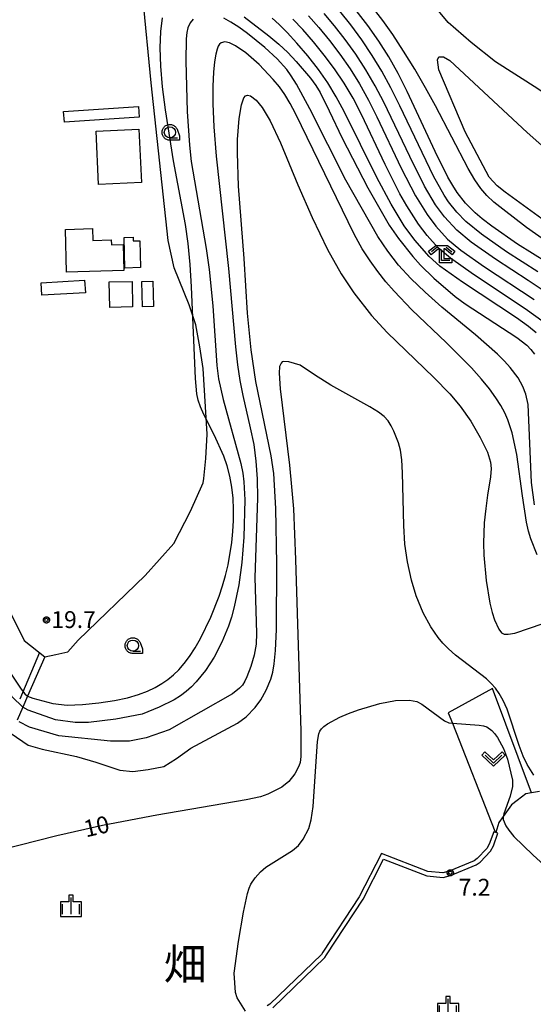
# Model space of a CAD drawing. Extents: x -2000 to 0, y 97500 to 99001.
# Drawn here: x -1825 to -1711, y 98062 to 98282 of the extents above; entities that cross this region are included whole.
import ezdxf
from ezdxf.enums import TextEntityAlignment as Align

# ---------------------------------------------------------------- set-up
doc = ezdxf.new("R2010")
doc.units = 0
for name, color, linetype in [('2101000', 7, 'Continuous'), ('2101001', 7, 'Continuous'), ('2103000', 6, 'Continuous'), ('3001000', 4, 'Continuous'), ('6101110', 6, 'Continuous'), ('6101121', 250, 'Continuous'), ('6101990', 6, 'Continuous'), ('6301000', 3, 'Continuous'), ('6313000', 3, 'Continuous'), ('6331000', 3, 'Continuous'), ('6333000', 3, 'Continuous'), ('6334000', 3, 'Continuous'), ('7101000', 4, 'Continuous'), ('7102000', 6, 'Continuous'), ('7102001', 250, 'Continuous'), ('7312000', 1, 'Continuous'), ('8114000', 7, 'Continuous'), ('CLIP_BOX', 4, 'Continuous')]:
    doc.layers.add(name, color=color, linetype=linetype)
doc.styles.add('Dm_Anotation', font='romans.shx', dxfattribs={"bigfont": 'PSCDM.shx'})
doc.styles.add('ＭＳ ゴシック', font='MS Gothic.ttf')

# ---------------------------------------------------------------- blocks, each defined once
blk = doc.blocks.new('631300')
at = {"layer": '6313000'}
blk.add_lwpolyline([(0.75, 0.35), (0, -0.35), (-0.75, 0.35)], dxfattribs=at)
at = {"layer": 'CLIP_BOX'}
blk.add_lwpolyline([(1.033, 0.34), (0.76, 0.633), (0, -0.076), (-0.76, 0.633), (-1.033, 0.34), (0, -0.624)], close=True, dxfattribs=at)
blk = doc.blocks.new('633100')
at = {"layer": '6331000'}
blk.add_lwpolyline([(0, -0.5), (0.67, -0.5)], dxfattribs=at)
blk.add_circle((0, 0), 0.5, dxfattribs=at)
at = {"layer": 'CLIP_BOX'}
blk.add_lwpolyline([(0.87, -0.3), (0.87, -0.7), (0, -0.7), (-0.074, -0.695), (-0.146, -0.684), (-0.216, -0.666), (-0.282, -0.64), (-0.35, -0.606), (-0.414, -0.564), (-0.469, -0.521), (-0.52, -0.469), (-0.568, -0.408), (-0.608, -0.35), (-0.64, -0.281), (-0.666, -0.214), (-0.686, -0.144), (-0.697, -0.071), (-0.699, 0.003), (-0.695, 0.075), (-0.684, 0.148), (-0.665, 0.216), (-0.64, 0.281), (-0.606, 0.349), (-0.565, 0.412), (-0.522, 0.467), (-0.467, 0.52), (-0.41, 0.568), (-0.349, 0.607), (-0.283, 0.641), (-0.215, 0.665), (-0.148, 0.684), (-0.072, 0.696), (0, 0.7), (0.074, 0.696), (0.147, 0.685), (0.219, 0.666), (0.283, 0.639), (0.355, 0.605), (0.416, 0.562), (0.472, 0.518), (0.525, 0.463), (0.57, 0.407), (0.609, 0.346), (0.646, 0.273)], close=True, dxfattribs=at)
blk = doc.blocks.new('633300')
at = {"layer": '6333000'}
for points in [[(-0.4, 0.6), (-0.9, 0.2)], [(0.72, -0.6), (0, -0.6), (0, 0.4)], [(0.4, 0.6), (0.9, 0.2)]]:
    blk.add_lwpolyline(points, dxfattribs=at)
at = {"layer": 'CLIP_BOX'}
blk.add_lwpolyline([(-1.181, 0.231), (-0.525, 0.756), (0.525, 0.756), (1.181, 0.231), (0.931, -0.081), (0.275, 0.444), (0.2, 0.444), (0.2, -0.4), (0.92, -0.4), (0.92, -0.8), (-0.2, -0.8), (-0.2, 0.444), (-0.275, 0.444), (-0.931, -0.081)], close=True, dxfattribs=at)
blk = doc.blocks.new('633400')
at = {"layer": '6334000'}
for points in [[(-0.75, -0.75), (-0.75, 0.15)], [(0, -0.75), (0, 0.75)], [(0.75, -0.75), (0.75, 0.15)]]:
    blk.add_lwpolyline(points, dxfattribs=at)
at = {"layer": 'CLIP_BOX'}
blk.add_lwpolyline([(-0.95, -0.95), (0.95, -0.95), (0.95, 0.35), (0.2, 0.35), (0.2, 0.95), (-0.2, 0.95), (-0.2, 0.35), (-0.95, 0.35), (-0.95, -0.95)], dxfattribs=at)
blk = doc.blocks.new('731200')
at = {"layer": '7312000'}
blk.add_circle((0, 0), 0.15, dxfattribs=at)
at = {"layer": 'CLIP_BOX'}
blk.add_lwpolyline([(-0.209, -0.178), (-0.219, -0.166), (-0.237, -0.14), (-0.251, -0.113), (-0.258, -0.094), (-0.265, -0.075), (-0.269, -0.057), (-0.273, -0.031), (-0.275, -0.008), (-0.274, 0.024), (-0.27, 0.054), (-0.266, 0.071), (-0.261, 0.088), (-0.255, 0.104), (-0.246, 0.124), (-0.239, 0.136), (-0.228, 0.154), (-0.219, 0.166), (-0.202, 0.187), (-0.189, 0.199), (-0.169, 0.217), (-0.151, 0.23), (-0.135, 0.239), (-0.113, 0.251), (-0.101, 0.256), (-0.082, 0.262), (-0.056, 0.269), (-0.04, 0.272), (-0.016, 0.275), (0.004, 0.275), (0.022, 0.274), (0.042, 0.272), (0.065, 0.267), (0.079, 0.264), (0.108, 0.253), (0.121, 0.247), (0.143, 0.235), (0.16, 0.224), (0.18, 0.208), (0.194, 0.194), (0.206, 0.182), (0.222, 0.162), (0.233, 0.146), (0.249, 0.116), (0.257, 0.097), (0.264, 0.075), (0.269, 0.057), (0.273, 0.032), (0.275, 0.014), (0.275, -0.008), (0.274, -0.023), (0.271, -0.048), (0.267, -0.067), (0.261, -0.088), (0.249, -0.117), (0.23, -0.151), (0.219, -0.166), (0.204, -0.184), (0.189, -0.199), (0.172, -0.215), (0.154, -0.228), (0.136, -0.239), (0.124, -0.246), (0.107, -0.253), (0.09, -0.26), (0.071, -0.266), (0.044, -0.271), (0.028, -0.274), (0.009, -0.275), (-0.009, -0.275), (-0.024, -0.274), (-0.041, -0.272), (-0.063, -0.268), (-0.086, -0.261), (-0.101, -0.256), (-0.115, -0.25), (-0.133, -0.241), (-0.148, -0.231), (-0.17, -0.216), (-0.182, -0.206), (-0.197, -0.192)], close=True, dxfattribs=at)

msp = doc.modelspace()

# ---------------------------------------------------------------- linework, layer by layer
at = {"layer": '2101000', "flags": 128}
for points in [[(-1719.68, 98100.89), (-1720.65, 98098.13), (-1721.18, 98097.19), (-1723.34, 98094.91), (-1724.05, 98094.39), (-1729.64, 98092.11), (-1731.03, 98091.75), (-1734.34, 98092.04), (-1744.74, 98096.02), (-1749.7, 98086.36), (-1757.79, 98074.02), (-1758.14, 98073.53), (-1769.6, 98062.46), (-1770.21, 98062.06)], [(-1768.98, 98061.67), (-1757.37, 98072.87), (-1756.96, 98073.45), (-1748.84, 98085.85), (-1744.26, 98094.76), (-1734.57, 98091.05), (-1730.94, 98090.73), (-1729.32, 98091.16), (-1723.57, 98093.51), (-1722.67, 98094.15), (-1720.36, 98096.59), (-1719.74, 98097.72), (-1718.74, 98100.55)]]:
    msp.add_lwpolyline(points, dxfattribs=at)
at = {"layer": '2101001', "flags": 128}
msp.add_lwpolyline([(-1718.74, 98100.55), (-1719.68, 98100.89)], dxfattribs=at)
at = {"layer": '2103000', "flags": 128}
msp.add_lwpolyline([(-1709.43, 98109.88), (-1711.25, 98109.56), (-1712.53, 98109.33), (-1714.42, 98107.87), (-1715.7, 98106.87), (-1717.55, 98104.29), (-1718.52, 98102.94), (-1719.21, 98100.72)], dxfattribs=at)
at = {"layer": '3001000', "flags": 128}
for points in [[(-1798.92, 98262.56), (-1798.76, 98260.17), (-1815.49, 98259.05), (-1815.65, 98261.44), (-1798.92, 98262.56)], [(-1798.84, 98257.49), (-1798.3, 98245.6), (-1807.88, 98245.16), (-1808.42, 98257.05), (-1798.84, 98257.49)], [(-1809.17, 98235.32), (-1809.1, 98232.7), (-1805.02, 98232.83), (-1804.98, 98231.72), (-1802.4, 98231.79), (-1802.23, 98226.02), (-1814.98, 98225.64), (-1815.26, 98235.14), (-1809.17, 98235.32)], [(-1800.16, 98233.41), (-1800.14, 98232.59), (-1798.61, 98232.63), (-1798.46, 98226.65), (-1802, 98226.55), (-1802.17, 98233.36), (-1800.16, 98233.41)], [(-1810.96, 98223.83), (-1810.8, 98221.04), (-1820.52, 98220.48), (-1820.68, 98223.27), (-1810.96, 98223.83)], [(-1800.37, 98223.58), (-1800.26, 98217.87), (-1805.35, 98217.76), (-1805.47, 98223.47), (-1800.37, 98223.58)], [(-1795.77, 98223.6), (-1795.59, 98217.95), (-1798.05, 98217.87), (-1798.23, 98223.52), (-1795.77, 98223.6)]]:
    msp.add_lwpolyline(points, close=True, dxfattribs=at)
at = {"layer": '6101110', "flags": 128}
msp.add_lwpolyline([(-1829.8, 98154.3), (-1824.47, 98143.49), (-1819.83, 98139.91)], dxfattribs=at)
at = {"layer": '6101121', "flags": 128}
msp.add_lwpolyline([(-1819.83, 98139.91), (-1823.69, 98131.1), (-1824.75, 98128.67), (-1826.02, 98125.78)], dxfattribs=at)
at = {"layer": '6101990', "flags": 128}
msp.add_lwpolyline([(-1821.06, 98140.86), (-1825.45, 98130.45)], dxfattribs=at)
at = {"layer": '6301000', "flags": 128}
for points in [[(-1674.05, 98233.82), (-1681.78, 98244.3), (-1687.69, 98249.83), (-1690.44, 98251.9), (-1699.65, 98259.52), (-1709.83, 98266.52), (-1719.28, 98272.52), (-1724.7, 98276.84), (-1729.86, 98281.25), (-1733.43, 98285.58), (-1737.24, 98294.43)], [(-1819.83, 98139.91), (-1817.42, 98140.39), (-1814.74, 98141), (-1812.43, 98143.57), (-1797.48, 98158), (-1791.06, 98165.13), (-1787.31, 98172.33), (-1784.53, 98178.68), (-1784.39, 98179.64), (-1783.9, 98184.12), (-1783.65, 98189.51), (-1784.52, 98204.17), (-1785.26, 98208.97), (-1786.17, 98213.89), (-1787.65, 98218.34), (-1790.97, 98226.62), (-1792.29, 98232.7), (-1796.13, 98267.85), (-1798, 98287.08)], [(-1711.25, 98109.56), (-1719.93, 98132.8), (-1729.82, 98127.43), (-1728.9, 98125.1), (-1719.44, 98101.06), (-1719.21, 98100.72)]]:
    msp.add_lwpolyline(points, dxfattribs=at)
at = {"layer": '7101000', "flags": 128}
for points in [[(-1707.68, 98227.68), (-1714.35, 98231.89), (-1720.1, 98235.88), (-1722.25, 98237.53), (-1723.83, 98238.87), (-1725.96, 98241.04), (-1727.84, 98243.41), (-1728.83, 98244.92), (-1729.9, 98246.79), (-1732.7, 98252.51), (-1738.95, 98265.88), (-1741.03, 98269.93), (-1743.1, 98273.59), (-1745.33, 98277.08), (-1747.8, 98280.58), (-1750.36, 98283.92)], [(-1710.21, 98212.11), (-1711.94, 98213.52), (-1714.6, 98215.41), (-1726.66, 98223.39), (-1731.66, 98226.95), (-1734.09, 98229.09), (-1737.29, 98232.76), (-1739.63, 98235.98), (-1742.57, 98240.75), (-1745.73, 98246.74), (-1753.02, 98261.42), (-1754.84, 98264.74), (-1756.71, 98267.82), (-1758.79, 98270.82), (-1761.16, 98273.83), (-1763.59, 98276.67), (-1765.79, 98279.06), (-1767.57, 98280.84), (-1769.14, 98282.22)], [(-1710.73, 98113.49), (-1712.17, 98115.88), (-1713.07, 98117.76), (-1714, 98120.09), (-1716.7, 98128.18), (-1717.56, 98130.17), (-1718.43, 98131.69), (-1719.3, 98132.9), (-1720.21, 98133.95), (-1721.29, 98134.97), (-1728.17, 98140.27), (-1729.73, 98141.63), (-1731.01, 98142.91), (-1732.07, 98144.17), (-1733.74, 98146.6), (-1735.42, 98149.72), (-1736.98, 98153.47), (-1738.02, 98156.99), (-1738.88, 98161.03), (-1739.47, 98165.01), (-1739.75, 98169.18), (-1740, 98180.86), (-1740.2, 98183.76), (-1740.51, 98185.94), (-1740.92, 98187.55), (-1741.93, 98190.15), (-1742.53, 98191.36), (-1743.23, 98192.46), (-1744.1, 98193.44), (-1745.37, 98194.43), (-1747.31, 98195.64), (-1756.03, 98200.46), (-1759.7, 98202.72), (-1762.89, 98204.9), (-1765.4, 98205.66), (-1766.49, 98205.74), (-1766.86, 98205.61), (-1767.13, 98205.37), (-1767.44, 98204.61), (-1767.53, 98203.08), (-1767.36, 98199.65), (-1765.28, 98182.6), (-1764.77, 98177.78), (-1764.38, 98172.9), (-1763.87, 98161.57), (-1762.69, 98123.33), (-1762.71, 98117.67), (-1762.88, 98116.36), (-1763.16, 98115.48), (-1764.06, 98113.77), (-1765.36, 98112.13), (-1766.94, 98110.8), (-1770.07, 98109.24), (-1771.7, 98108.67), (-1774.95, 98107.98), (-1794.83, 98104.57), (-1806.94, 98102.25), (-1817.15, 98099.97), (-1829.76, 98096.79)]]:
    msp.add_lwpolyline(points, dxfattribs=at)
at = {"layer": '7102000', "flags": 128}
for points in [[(-1706.16, 98219.9), (-1711.97, 98223.79), (-1719.28, 98228.49), (-1724.72, 98232.31), (-1727.93, 98234.96), (-1730.69, 98237.96), (-1732.64, 98240.62), (-1735.12, 98244.83), (-1738.42, 98251.44), (-1744.2, 98263.49), (-1746.13, 98267.19), (-1748.19, 98270.74), (-1750.43, 98274.18), (-1752.8, 98277.47), (-1755.19, 98280.53), (-1757.52, 98283.31)], [(-1709.82, 98225.73), (-1716.81, 98230.19), (-1722.41, 98234.09), (-1725.88, 98236.92), (-1727.89, 98238.99), (-1729.73, 98241.28), (-1730.74, 98242.77), (-1733.13, 98247.04), (-1740.62, 98262.73), (-1742.61, 98266.71), (-1744.62, 98270.39), (-1746.76, 98273.91), (-1749.12, 98277.38), (-1751.59, 98280.72), (-1754.03, 98283.78)], [(-1702.1, 98228.34), (-1712.32, 98235.57), (-1717.67, 98239.63), (-1719.62, 98241.26), (-1721.17, 98242.72), (-1722.52, 98244.26), (-1723.86, 98246.18), (-1725.37, 98248.71), (-1732.67, 98262.69), (-1734.86, 98266.71), (-1737.27, 98270.85), (-1739.77, 98274.89), (-1742.21, 98278.59), (-1744.44, 98281.75), (-1746.53, 98284.43)], [(-1786.75, 98282.04), (-1787.42, 98281.22), (-1787.95, 98280.05), (-1788.16, 98279.08), (-1788.3, 98277.6), (-1788.39, 98272.68), (-1788.08, 98261.42), (-1787.58, 98253.91), (-1787.16, 98250.31), (-1783.83, 98230.89), (-1783.16, 98226.21), (-1782.36, 98218.11), (-1781.48, 98204.8), (-1781.08, 98201.88), (-1780.05, 98197.25), (-1776.1, 98182.94), (-1775.65, 98180.79), (-1775.4, 98178.92), (-1775.2, 98174.85), (-1775.4, 98166.53), (-1775.85, 98160.89), (-1776.58, 98155.93), (-1777.58, 98151.02), (-1778.17, 98148.75), (-1778.83, 98146.73), (-1780.33, 98143.17), (-1782.08, 98139.82), (-1784.02, 98136.83), (-1786.07, 98134.31), (-1787.13, 98133.2), (-1788.27, 98132.17), (-1789.55, 98131.22), (-1791, 98130.33), (-1794.34, 98128.66), (-1798.12, 98127.1), (-1803.98, 98126.02), (-1810.12, 98125.27), (-1813.11, 98125.27), (-1817.46, 98125.87), (-1823.6, 98127.97), (-1824.75, 98128.67)], [(-1823.69, 98131.1), (-1822.55, 98130.66), (-1818.06, 98129.47), (-1814.87, 98129.1), (-1811.47, 98129.29), (-1807.8, 98129.65), (-1804.32, 98130.16), (-1801.38, 98130.77), (-1798.96, 98131.47), (-1796.93, 98132.24), (-1795.21, 98133.05), (-1793.7, 98133.92), (-1792.36, 98134.85), (-1791.12, 98135.86), (-1789.93, 98137.02), (-1788.75, 98138.38), (-1787.54, 98139.99), (-1786.33, 98141.86), (-1785.12, 98143.97), (-1782.82, 98148.72), (-1780.92, 98153.44), (-1780.16, 98155.7), (-1779.5, 98158.01), (-1778.93, 98160.42), (-1778.11, 98165.38), (-1777.86, 98167.82), (-1777.74, 98170.25), (-1777.74, 98172.72), (-1777.85, 98175.23), (-1778.11, 98177.73), (-1778.53, 98180.14), (-1779.13, 98182.42), (-1779.92, 98184.64), (-1782.08, 98189.34), (-1784.33, 98193.87), (-1785.1, 98195.63), (-1785.6, 98197.12), (-1785.92, 98198.52), (-1786.24, 98201.93), (-1787.11, 98222.38), (-1787.42, 98227.34), (-1787.86, 98232.01), (-1788.46, 98236.27), (-1791.1, 98250.44), (-1792.94, 98261.8), (-1793.58, 98266.92), (-1793.98, 98271.51), (-1794.1, 98275.61), (-1793.93, 98279.26), (-1793.58, 98282.34)], [(-1710.58, 98173.76), (-1711.25, 98178.71), (-1711.99, 98196.16), (-1712.49, 98198.42), (-1713.17, 98200.14), (-1714.25, 98202.05), (-1715.99, 98204.41), (-1717.24, 98205.8), (-1718.84, 98207.36), (-1723.77, 98211.62), (-1731.24, 98217.84), (-1735, 98221.14), (-1738.2, 98224.21), (-1740.91, 98227.18), (-1743.3, 98230.27), (-1745.51, 98233.6), (-1752.69, 98246.16), (-1760.69, 98262.04), (-1763.67, 98267.5), (-1764.84, 98269.38), (-1765.86, 98270.81), (-1767.96, 98273.15), (-1770.78, 98275.73), (-1774.58, 98278.8), (-1776.54, 98280.21), (-1778.33, 98281.35), (-1779.92, 98282.21)], [(-1775.36, 98282.51), (-1769.82, 98278.32), (-1767.63, 98276.45), (-1765.65, 98274.57), (-1763.77, 98272.6), (-1760.57, 98268.83), (-1759.4, 98267.25), (-1758.41, 98265.7), (-1756.36, 98261.62), (-1753.47, 98255.5), (-1747.75, 98244.4), (-1743.02, 98236.13), (-1740.91, 98233.1), (-1737.72, 98229.12), (-1736.02, 98227.2), (-1733.02, 98224.28), (-1728.26, 98220.21), (-1726.05, 98218.55), (-1714.48, 98211.03), (-1712.31, 98209.35), (-1711.38, 98208.41), (-1710.54, 98207.37)], [(-1708.38, 98214.4), (-1712.62, 98217.48), (-1724.2, 98225.09), (-1729.35, 98228.74), (-1732.04, 98231.04), (-1734.5, 98233.77), (-1736.45, 98236.32), (-1739.08, 98240.41), (-1740.6, 98243.1), (-1743.9, 98249.64), (-1749.16, 98260.79), (-1751.05, 98264.4), (-1753.05, 98267.78), (-1755.2, 98270.96), (-1757.5, 98274.02), (-1759.92, 98276.98), (-1762.3, 98279.7), (-1764.47, 98282)], [(-1761.02, 98282.74), (-1758.72, 98280.14), (-1756.34, 98277.28), (-1754, 98274.21), (-1751.74, 98270.98), (-1749.62, 98267.57), (-1747.65, 98263.99), (-1745.78, 98260.27), (-1740.32, 98248.83), (-1737.1, 98242.62), (-1734.55, 98238.47), (-1732.6, 98235.87), (-1729.99, 98233), (-1727.03, 98230.52), (-1721.74, 98226.79), (-1710.64, 98219.56)], [(-1710.01, 98162.65), (-1711.37, 98166.17), (-1711.89, 98167.91), (-1712.35, 98169.91), (-1713.25, 98175.77), (-1714.49, 98185.01), (-1715.56, 98189.79), (-1716.53, 98192.74), (-1717.22, 98194.27), (-1718.11, 98195.88), (-1719.23, 98197.64), (-1720.62, 98199.6), (-1722.38, 98201.81), (-1724.6, 98204.3), (-1730.28, 98209.94), (-1737.95, 98217.22), (-1741.92, 98221.36), (-1743.77, 98223.5), (-1745.54, 98225.74), (-1747.26, 98228.14), (-1749, 98230.86), (-1750.85, 98234.13), (-1763.91, 98261.01), (-1765.08, 98263.25), (-1766.27, 98265.2), (-1767.51, 98266.94), (-1768.89, 98268.6), (-1772.02, 98271.88), (-1775, 98274.49), (-1777.26, 98276.06), (-1778.67, 98276.74), (-1779.7, 98276.95), (-1780.52, 98276.71), (-1780.83, 98276.45), (-1781.13, 98276.03), (-1781.42, 98275.31), (-1781.7, 98274.18), (-1781.97, 98272.51), (-1782.2, 98270.18), (-1782.33, 98267.1), (-1782.32, 98263.13), (-1782.1, 98258.01), (-1781.58, 98251.46), (-1778.89, 98226.44), (-1777.31, 98208.96), (-1776.87, 98205), (-1776.34, 98201.5), (-1775.67, 98198.12), (-1773.99, 98190.9), (-1773.24, 98187.19), (-1772.73, 98183.48), (-1772.46, 98179.58), (-1772.41, 98175.24), (-1772.96, 98157.6), (-1772.58, 98145.17), (-1772.72, 98142.72), (-1773.12, 98140.24), (-1773.84, 98137.71), (-1774.73, 98135.42), (-1775.22, 98134.44), (-1775.77, 98133.6), (-1776.4, 98132.89), (-1777.98, 98131.66), (-1792.13, 98123.6), (-1797.23, 98121.83), (-1800.98, 98121.08), (-1805.17, 98121.08), (-1816.71, 98122.28), (-1823.3, 98124.23), (-1825.55, 98125.42)], [(-1708.15, 98236.92), (-1717.09, 98243.42), (-1718.88, 98244.88), (-1720.67, 98246.83), (-1726.04, 98256.9), (-1731.89, 98270.71), (-1732.21, 98272.98), (-1731.89, 98273.63), (-1730.91, 98273.63), (-1729.45, 98272.82), (-1712.22, 98256.74), (-1696.61, 98242.93)], [(-1827.33, 98122.79), (-1823.6, 98120.19), (-1820.45, 98119.29), (-1812.81, 98117.64), (-1808.47, 98116.44), (-1803.08, 98114.65), (-1800.23, 98114.35), (-1796.79, 98114.8), (-1793.28, 98115.47), (-1790.49, 98117.19), (-1787.29, 98119.5), (-1776.83, 98125.1), (-1774.94, 98126.53), (-1772.91, 98128.56), (-1771.67, 98130.27), (-1770.45, 98132.45), (-1769.43, 98134.93), (-1769, 98136.44), (-1768.64, 98138.34), (-1768.35, 98141.27), (-1768.16, 98145.98), (-1768.08, 98160.59), (-1768.28, 98172.94), (-1768.71, 98180.71), (-1769.31, 98184.68), (-1772.75, 98201.22), (-1773.82, 98208.33), (-1774.63, 98216.49), (-1775.34, 98228.66), (-1776.61, 98244.81), (-1776.87, 98252.21), (-1776.83, 98255.23), (-1776.48, 98259.88), (-1775.94, 98262.94), (-1775.46, 98264.47), (-1775.06, 98264.92), (-1774.62, 98265.04), (-1773.92, 98264.9), (-1772.68, 98263.94), (-1771.36, 98262.33), (-1769.59, 98259.33), (-1767.27, 98254.46), (-1763.37, 98245.06), (-1760.2, 98237.81), (-1756.73, 98230.71), (-1753.68, 98225.23), (-1750.89, 98221.04), (-1746.91, 98215.96), (-1743.48, 98212.2), (-1733.02, 98202.14), (-1729.49, 98198.54), (-1727.19, 98195.78), (-1724.81, 98192.43), (-1722.66, 98188.78), (-1721.08, 98185.49), (-1720.37, 98183.27), (-1720.23, 98181.87), (-1720.36, 98179.98), (-1721.06, 98175.91), (-1721.42, 98172.96), (-1721.81, 98169.72), (-1721.96, 98165.25), (-1721.86, 98162.57), (-1721.34, 98156.9), (-1720.52, 98151.83), (-1720.03, 98149.78), (-1719.5, 98148.16), (-1718.55, 98146.08), (-1717.97, 98145.23), (-1717.37, 98144.94), (-1716.41, 98144.9), (-1714.97, 98145.18), (-1708.64, 98147.33)], [(-1775.07, 98060.89), (-1776.17, 98062.65), (-1776.94, 98063.9), (-1777.27, 98065.08), (-1777.57, 98069.35), (-1776.65, 98076.4), (-1775.54, 98082.98), (-1774.62, 98087.1), (-1774.24, 98088.33), (-1773.86, 98089.2), (-1772.91, 98090.62), (-1771.73, 98091.98), (-1770.51, 98093.01), (-1764.56, 98096.7), (-1763.25, 98097.84), (-1762.2, 98099.23), (-1760.96, 98101.63), (-1760.38, 98103.54), (-1759.96, 98106.52), (-1758.97, 98120.99), (-1758.68, 98122.72), (-1758.47, 98123.31), (-1758.13, 98123.84), (-1757.6, 98124.38), (-1756.79, 98124.98), (-1754.02, 98126.45), (-1752.06, 98127.28), (-1749.83, 98128.1), (-1745.12, 98129.46), (-1741.56, 98130.16), (-1738.43, 98130.24), (-1736.84, 98129.9), (-1735.68, 98129.33), (-1730.68, 98125.6), (-1729.67, 98125.15), (-1728.9, 98125.1), (-1722.91, 98124.68), (-1721.94, 98124.51), (-1721.24, 98124.27), (-1720.09, 98123.45), (-1719.48, 98122.79), (-1718.84, 98121.89), (-1717.51, 98119.45), (-1716.6, 98117.08), (-1715.49, 98112.41), (-1715.46, 98110.99), (-1716.01, 98108.79), (-1717.43, 98104.89), (-1717.55, 98104.29), (-1717.57, 98104.19), (-1717.54, 98103.6), (-1716.99, 98102.23), (-1716.32, 98101.22), (-1715.18, 98099.87), (-1710.93, 98095.74), (-1682.76, 98070.04)]]:
    msp.add_lwpolyline(points, dxfattribs=at)
at = {"layer": '7102001', "flags": 128}
for points in [[(-1918.74, 98180.85), (-1916.05, 98184.43), (-1913.22, 98185.66), (-1906.67, 98186.82), (-1881, 98190.15), (-1878.42, 98189.67), (-1870.08, 98186.5), (-1835.49, 98148.14), (-1825.13, 98132.69), (-1824.33, 98131.63), (-1823.69, 98131.1)], [(-1824.75, 98128.67), (-1827.17, 98130.99), (-1837.54, 98147.54), (-1871.37, 98184.82), (-1873.81, 98186.15), (-1881.23, 98188.53), (-1882.95, 98188.54), (-1904.61, 98185.2), (-1911.63, 98183.55), (-1913.86, 98182.88), (-1915.62, 98180.25)]]:
    msp.add_lwpolyline(points, dxfattribs=at)

# ---------------------------------------------------------------- block references
at = {"layer": '6313000', "xscale": 2.5, "yscale": 2.5, "zscale": 2.5}
msp.add_blockref('631300', (-1719.72, 98117.09), dxfattribs=at)
at = {"layer": '6331000', "xscale": 2.5, "yscale": 2.5, "zscale": 2.5}
for p in [(-1791.94, 98256.79), (-1800.2, 98142.38)]:
    msp.add_blockref('633100', p, dxfattribs=at)
at = {"layer": '6333000', "xscale": 2.5, "yscale": 2.5, "zscale": 2.5}
msp.add_blockref('633300', (-1731.3, 98229.69), dxfattribs=at)
at = {"layer": '6334000', "xscale": 2.5, "yscale": 2.5, "zscale": 2.5}
for p in [(-1814, 98084.38), (-1729.86, 98061.76)]:
    msp.add_blockref('633400', p, dxfattribs=at)
at = {"layer": '7312000', "xscale": 2.5, "yscale": 2.5, "zscale": 2.5}
for p in [(-1819.48, 98148.1, 19.73), (-1729.36, 98091.75, 7.2)]:
    msp.add_blockref('731200', p, dxfattribs=at)

# ---------------------------------------------------------------- texts
at = {"layer": '7101000', "style": 'Dm_Anotation'}
msp.add_text('10', height=3.75, rotation=13, dxfattribs=at).set_placement((-1810.67, 98099.62))
at = {"layer": '7312000', "style": 'Dm_Anotation'}
for s, p in [('19.7', (-1818.4, 98146.31)), ('7.2', (-1727.5, 98086.65))]:
    msp.add_text(s, height=3.75, dxfattribs=at).set_placement(p)
at = {"layer": '8114000', "style": 'ＭＳ ゴシック'}
msp.add_text('畑', height=7, dxfattribs=at).set_placement((-1788.52, 98071.4), align=Align.MIDDLE_CENTER)

doc.saveas('drawing.dxf')
